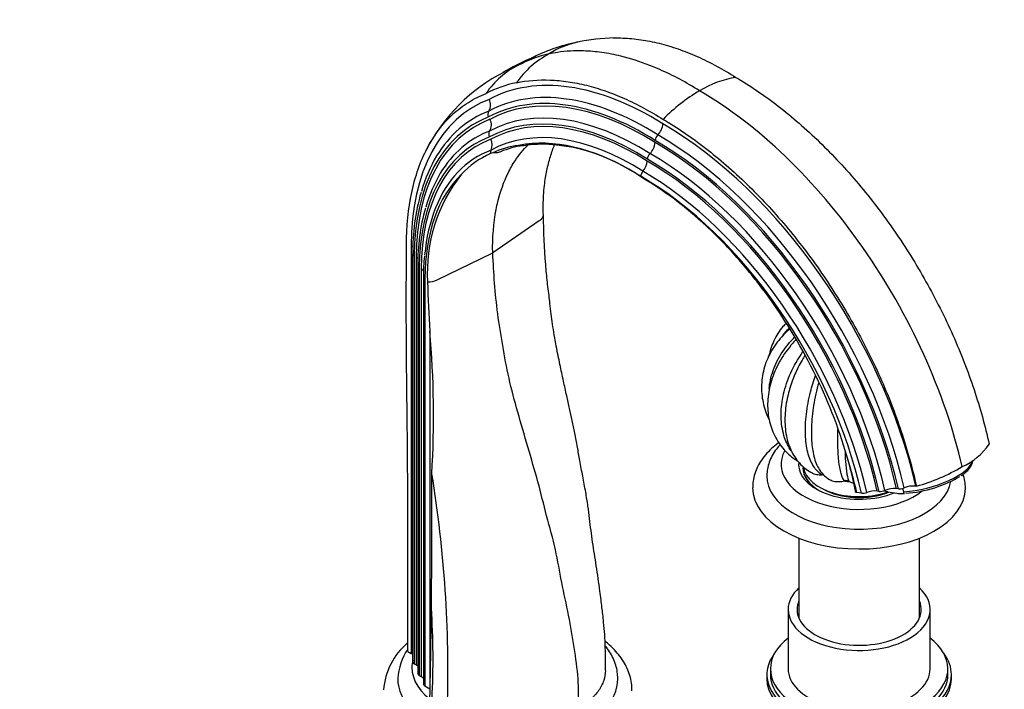
# Paper-space layout 'Layout1' of a CAD drawing. Units: millimetres. Extents: x 0 to 1350, y 0 to 1756.
# Drawn here: x 924 to 1201, y 319 to 508 of the extents above; entities that cross this region are included whole.
import ezdxf
from ezdxf import colors
from ezdxf.entities.mleader import LeaderData, LeaderLine
from ezdxf.math import Vec2, Vec3

# ---------------------------------------------------------------- set-up
doc = ezdxf.new("R2010")
doc.units = ezdxf.units.MM
doc.layers.add('DV6_Défaut', color=7, linetype='Continuous')
doc.layers.add('Défaut', color=7, linetype='Continuous')

# ---------------------------------------------------------------- blocks, each defined once
blk = doc.blocks.new('_DOT')
at = {"color": 0}
blk.add_line((0, 0), (-1, 0), dxfattribs=at)
at = {"color": 0, "const_width": 0.333}
blk.add_lwpolyline([(-0.1665, 0, 1), (0.1665, 0, 1)], format="xyb", close=True, dxfattribs=at)
blk = doc.blocks.new('SE5')
at = {"layer": 'DV6_Défaut', "color": 7, "linetype": 'Continuous'}
for p, q in [((1066.22, 472.63), (1064.26, 472.34)), ((1056.98, 470.27), (1056.37, 470)), ((1070.1, 451.06), (1056.96, 442.02)), ((1033.98, 444.08), (1033.98, 329.14)), ((1034.42, 441.73), (1034.42, 326.79)), ((1034.86, 441.11), (1034.86, 326.18)), ((1041.31, 434.44), (1056.96, 442.02)), ((1035.4, 440.8), (1035.4, 325.87)), ((1035.84, 438.45), (1035.84, 323.53)), ((1036.28, 437.84), (1036.28, 322.92)), ((1036.81, 437.53), (1036.81, 322.61)), ((1037.45, 435.47), (1037.45, 320.55)), ((1037.89, 434.85), (1037.89, 319.94)), ((1039.29, 419.97), (1039.29, 319.14)), ((1159.53, 374.49), (1159.25, 374.52)), ((1160.84, 374.28), (1159.53, 374.49)), ((1165.79, 374.8), (1165.29, 374.88)), ((1168.3, 374.65), (1170.83, 374.26)), ((1171.24, 375.5), (1170.74, 375.58)), ((1172.81, 374.69), (1172.55, 375.65)), ((1176.32, 376.26), (1176.18, 376.29)), ((1171.88, 374.16), (1172.98, 374.18)), ((1143.2, 361.61), (1143.2, 339.11)), ((1177.2, 339.11), (1177.2, 361.61)), ((1033.06, 329.67), (1033.07, 344.68)), ((1140.2, 341.51), (1140.2, 324.77)), ((1180.2, 324.77), (1180.2, 341.51)), ((1033.06, 329.67), (1033.98, 329.14)), ((1034.86, 326.18), (1035.4, 325.87)), ((1135.2, 324.77), (1135.2, 323.14)), ((1185.2, 323.14), (1185.2, 324.77)), ((1036.28, 322.92), (1036.81, 322.61)), ((1134.2, 323.14), (1134.2, 321.91)), ((1186.2, 321.91), (1186.2, 323.14)), ((1037.89, 319.94), (1039.29, 319.14))]:
    blk.add_line(p, q, dxfattribs=at)
for centre, radius, start, end in [((1092.47, 445.12), 57.51, 91.3116, 101.6504), ((1091.42, 450.22), 52.3, 102.5692, 118.4442), ((1085.31, 479.36), 22.49, 101.4113, 123.5263), ((1091.42, 450.22), 52.3, 101.6138, 102.1908), ((1095.98, 431.87), 70.86, 113.7215, 120.5713), ((1084.24, 475.92), 24.92, 117.0973, 145.6575), ((1080.04, 465.06), 33.81, 102.1999, 117.9465), ((1095.98, 431.87), 70.86, 112.3612, 113.2617), ((1074.29, 474.28), 22.99, 116.0595, 146.4539), ((1077.12, 475.68), 23.19, 117.3301, 123.8849), ((1083.2, 448.15), 50.42, 117.1919, 152.8275), ((1129.96, 463.69), 28.17, 99.1075, 121.4818), ((1070.2, 457.77), 32.87, 101.4586, 117.2816), ((1139.19, 446.66), 47.53, 120.2468, 136.0096), ((1053.23, 483.71), 3.14, 326.8244, 30.5057), ((1057.16, 481.13), 1.57, 146.8068, 210.5253), ((1053.47, 478.08), 3.14, 326.8459, 30.4857), ((1100.13, 478.77), 4.81, 313.8548, 355.6208), ((1057.41, 475.51), 1.57, 146.8091, 210.5222), ((1105.12, 473.57), 2.4, 133.81, 175.6636), ((1053.6, 472.43), 3.24, 333.695, 29.7611), ((1067.53, 446.93), 25.62, 97.3468, 114.3312), ((1068.29, 449.31), 23.09, 97.0092, 113.2008), ((1071.31, 432.7), 39.95, 82.8939, 98.1753), ((1069.45, 422.05), 50.68, 54.35, 93.6536), ((1097.94, 473.5), 4.8, 313.8085, 355.6623), ((1066.24, 447.37), 24.69, 113.5886, 137.1057), ((1057.83, 470.3), 1.49, 152.2655, 191.7697), ((1102.92, 468.31), 2.4, 133.809, 175.6595), ((1095.8, 468.22), 4.72, 317.5849, 355.8984), ((1083.08, 436.52), 44.54, 141.6238, 183.4644), ((1101.04, 463.44), 2.37, 137.6353, 175.8453), ((1095.56, 442.31), 61.13, 164.0841, 180.5422), ((1115.6, 455.3), 44.54, 178.6443, 183.4644), ((1093.94, 438.94), 58.1, 164.2964, 180.4795), ((1398.26, 461.43), 327.24, 181.5448, 183.9753), ((1081.63, 436), 44.18, 173.3863, 180.6925), ((1038.52, 440.59), 6.76, 270.8683, 294.44), ((1365.74, 442.65), 327.24, 181.5448, 183.9753), ((759.37, 396.16), 280.92, 356.6554, 4.8622), ((1181.85, 398.32), 18.13, 294.0424, 325.6934), ((1041.46, 351.28), 120.06, 11.1604, 16.2307), ((1156.19, 385.43), 8.48, 208.3373, 239.0981), ((1162.26, 427.2), 52.84, 285.4331, 300.7029), ((-1213.03, 367.94), 2252.88, 359.3368, 0.3007), ((701.04, 324.08), 343.33, 358.2916, 9.3348), ((1156.54, 376.06), 1.76, 61.4256, 105.4718), ((1160.2, 382.56), 5.69, 240.353, 254.4045), ((1173.47, 374.83), 16.73, 2.9115, 16.7877), ((1161.14, 377.67), 3.4, 264.9436, 290.3911), ((1164.69, 368.1), 6.81, 84.9625, 110.3736), ((1166.08, 378.34), 3.55, 265.3878, 292.5696), ((1170.17, 368.48), 7.13, 85.445, 112.5136), ((1171.53, 379.04), 3.55, 265.3891, 292.5712), ((1175.61, 369.25), 7.06, 85.3109, 112.6504), ((-1370.4, 368.38), 2410.24, 358.77122, 359.36982), ((826.06, 327.6), 214.11, 356.9872, 3.8211), ((1045.41, 317.42), 19.23, 130.579, 175.737), ((1047.45, 320.87), 17.25, 146.7488, 176.0944)]:
    blk.add_arc(centre, radius, start, end, dxfattribs=at)
for centre, major_axis, ratio, start_param, end_param in [((1101.97, 403.6), (-46.89, 81.22), 0.57735, 5.453208, 6.265153), ((1100.56, 402.79), (-45.48, 78.77), 0.57735, 5.452565, 6.266263), ((1099.85, 402.38), (-44.77, 77.55), 0.57735, 5.452228, 6.266845), ((1099.85, 402.38), (-44.39, 76.89), 0.57735, 5.452044, 6.267164), ((1095.16, 408.45), (43.26, -74.93), 0.57735, 3.052337, 3.922593), ((1098.43, 401.56), (-42.98, 74.44), 0.57735, 5.451327, 6.268406), ((1093.04, 407.22), (41.14, -71.25), 0.57735, 3.050503, 3.922477), ((1093.75, 407.63), (41.84, -72.48), 0.57735, 3.051135, 3.253361), ((1097.73, 401.15), (-42.27, 73.22), 0.57735, 5.450951, 6.269059), ((1097.73, 401.15), (-41.89, 72.56), 0.57735, 5.450745, 6.269418), ((1093.04, 407.22), (40.76, -70.6), 0.57735, 3.050156, 3.922455), ((1096.55, 400.47), (-40.55, 70.24), 0.57735, 5.449982, 6.270747), ((1104.69, 392.16), (52.89, -91.62), 0.57735, 1.08392, 2.353033), ((1090.92, 406), (38.64, -66.92), 0.57735, 3.048087, 3.922324), ((1093.75, 407.63), (41.84, -72.48), 0.57735, 3.253361, 3.647061), ((1091.62, 406.4), (39.34, -68.15), 0.57735, 3.048801, 3.249723), ((1103.27, 391.34), (51.48, -89.17), 0.57735, 1.082531, 2.353602), ((1090.92, 406), (38.26, -66.27), 0.57735, 3.047694, 3.922299), ((1091.62, 406.4), (39.34, -68.15), 0.57735, 3.249723, 3.648955), ((1095.96, 400.13), (-39.88, 69.07), 0.57735, 5.449583, 6.053333), ((1102.57, 390.93), (50.39, -87.28), 0.57735, 1.081411, 2.354062), ((1102.57, 390.93), (50.77, -87.94), 0.57735, 1.081807, 2.353899), ((1089.74, 405.32), (36.92, -63.94), 0.57735, 3.046236, 3.309765), ((1101.15, 390.12), (48.98, -84.84), 0.57735, 1.079877, 2.354692), ((1100.45, 389.71), (47.89, -82.95), 0.57735, 1.078638, 2.355202), ((1100.45, 389.71), (48.27, -83.61), 0.57735, 1.079077, 2.355022), ((1089.74, 405.32), (36.92, -63.94), 0.57735, 3.309765, 3.826363), ((1089.15, 404.98), (-36.24, 62.78), 0.57735, 0.141422, 0.780565), ((1098.68, 388.69), (45.88, -79.46), 0.57735, 1.076183, 2.356216), ((1099.27, 389.03), (46.55, -80.63), 0.57735, 1.077025, 2.355868), ((1031.86, 442.85), (-3, 0.01), 0.578588, 3.538461, 3.928068), ((1035.92, 441.73), (1.5, 0), 0.578588, 3.144328, 3.92807), ((1033.28, 439.58), (-3, 0.01), 0.578588, 3.555564, 3.928068), ((1037.34, 438.45), (1.5, 0), 0.578588, 3.141499, 3.928072), ((1034.69, 436.3), (-3, 0.01), 0.578588, 3.390485, 3.928069), ((1038.95, 435.47), (1.5, 0), 0.578588, 3.135091, 3.928072), ((1160.2, 382.42), (22, 0), 0.57735, 2.83058, 5.651117), ((1160.2, 382.42), (17.05, 0), 0.57735, 3.084519, 5.328076), ((1098.68, 388.69), (44.89, -77.76), 0.57735, 1.074904, 1.202026), ((1178.55, 380.54), (-13.53, -3.61), 0.345066, 1.042806, 2.990496), ((1160.2, 381.44), (15.8, 0), 0.57735, 3.105818, 3.933937), ((1160.2, 381.44), (-15.85, 0), 0.57735, 0, 0.752392), ((1160.2, 382.42), (15.75, 0), 0.57735, 3.234904, 5.25794), ((1160.2, 379.15), (26, 0), 0.57735, 3.137068, 6.182299), ((1160.2, 386.5), (15.75, 0), 0.57735, 4.453802, 4.537104), ((1178.76, 379.76), (-12.7, -3.39), 0.345066, 1.03899, 2.351786), ((1160.2, 375.88), (30, 0), 0.57735, 3.144508, 6.273615), ((1160.2, 381.44), (-14.5, 0), 0.57735, 0.789213, 2.187858), ((1160.2, 341.51), (-20, 0), 0.57735, 0, 3.696404), ((1160.2, 341.51), (-20, 0), 0.57735, 5.728374, 6.283185), ((1160.2, 341.51), (-17.5, 0), 0.57735, 0, 3.381211), ((1160.2, 341.51), (-17.5, 0), 0.57735, 6.043567, 6.283185), ((1160.2, 324.77), (-25, 0), 0.57735, 0, 3.785094), ((1160.2, 324.77), (-25, 0), 0.57735, 5.639684, 6.283185), ((1031.86, 327.91), (-3, 0), 0.57735, 3.689621, 3.926991), ((1160.2, 323.14), (26, 0), 0.57735, 2.728824, 6.283185), ((1160.2, 323.14), (26, 0), 0.57735, 0, 0.412769), ((1061.21, 325.26), (-27, 0), 0.57735, 6.156689, 6.283185), ((1061.21, 325.26), (-27, 0), 0.57735, 0, 1.39965), ((1035.92, 326.79), (1.5, 0), 0.57735, 3.141593, 3.926991), ((1033.28, 324.65), (-3, 0), 0.57735, 3.689621, 3.926991), ((1160.2, 324.77), (-20, 0), 0.57735, 0, 3.141593), ((1061.21, 321.99), (-31, 0), 0.57735, 0, 3.145271), ((1061.21, 321.99), (-31, 0), 0.57735, 6.280973, 6.283185), ((1037.34, 323.53), (1.5, 0), 0.57735, 3.141593, 3.926991), ((1034.69, 321.38), (-3, 0), 0.57735, 3.521479, 3.926991), ((1160.2, 321.91), (26, 0), 0.57735, 3.141593, 6.283185), ((1160.2, 323.14), (-25, 0), 0.57735, 0, 3.141593), ((1038.95, 320.55), (1.5, 0), 0.57735, 3.141593, 3.926991)]:
    blk.add_ellipse(centre, major_axis=major_axis, ratio=ratio, start_param=start_param, end_param=end_param, dxfattribs=at)
for points, knots in [([(1090.89, 502.61), (1091.8, 502.63), (1092.72, 502.63), (1095.31, 502.54), (1096.99, 502.38), (1100.4, 501.88), (1102.13, 501.54), (1104.76, 500.88), (1105.64, 500.64), (1107.41, 500.11), (1108.3, 499.82), (1110.98, 498.89), (1112.78, 498.18), (1115.5, 496.97), (1116.41, 496.54), (1118.22, 495.65), (1119.13, 495.19), (1121.86, 493.72), (1123.68, 492.66), (1125.5, 491.51)], [0, 0, 0, 0, 0.085887, 0.085887, 0.23824, 0.23824, 0.390592, 0.390592, 0.466768, 0.466768, 0.542944, 0.542944, 0.695296, 0.695296, 0.771472, 0.771472, 0.847648, 0.847648, 1, 1, 1, 1]), ([(1115.25, 487.72), (1111.52, 490.06), (1106.83, 492.56), (1099.42, 495.65), (1093.94, 497.4), (1087.72, 498.61), (1081.69, 499.13), (1076.77, 498.85), (1073.65, 498.28), (1072.89, 498.11)], [0, 0, 0, 0, 0.25, 0.312671, 0.5, 0.625341, 0.75, 0.938012, 1, 1, 1, 1]), ([(1125.5, 491.51), (1129.53, 489.14), (1133.5, 486.42), (1139.39, 481.86), (1141.34, 480.26), (1145.22, 476.88), (1147.15, 475.11), (1152.84, 469.58), (1156.49, 465.65), (1163.54, 457.27), (1166.96, 452.79), (1173.31, 443.57), (1176.28, 438.81), (1180.4, 431.46), (1181.72, 428.98), (1184.25, 423.94), (1185.47, 421.38), (1188.87, 413.72), (1190.85, 408.61), (1194.27, 398.36), (1195.7, 393.21), (1196.83, 388.1)], [0, 0, 0, 0, 0.125, 0.125, 0.1875, 0.1875, 0.25, 0.25, 0.375, 0.375, 0.5, 0.5, 0.625, 0.625, 0.6875, 0.6875, 0.75, 0.75, 0.875, 0.875, 1, 1, 1, 1]), ([(1063.67, 489.98), (1066.68, 490.62), (1069.84, 490.88), (1074.8, 490.7), (1076.48, 490.54), (1079.89, 490.04), (1081.62, 489.7), (1084.25, 489.04), (1085.14, 488.8), (1086.91, 488.27), (1087.8, 487.98), (1090.47, 487.05), (1092.27, 486.34), (1094.99, 485.13), (1095.9, 484.71), (1097.72, 483.81), (1098.63, 483.35), (1101.35, 481.88), (1103.17, 480.82), (1105, 479.67)], [0, 0, 0, 0, 0.25, 0.25, 0.375, 0.375, 0.5, 0.5, 0.5625, 0.5625, 0.625, 0.625, 0.75, 0.75, 0.8125, 0.8125, 0.875, 0.875, 1, 1, 1, 1]), ([(1032.7, 444.19), (1032.69, 449.53), (1033.18, 454.49), (1034.64, 461.36), (1035.25, 463.56), (1036.72, 467.76), (1037.58, 469.73), (1040.46, 475.24), (1042.82, 478.39), (1047.02, 482.3), (1048.52, 483.45), (1051.7, 485.45), (1053.37, 486.29), (1055.13, 486.98)], [0, 0, 0, 0, 0.25, 0.25, 0.375, 0.375, 0.5, 0.5, 0.75, 0.75, 0.875, 0.875, 1, 1, 1, 1]), ([(1105, 479.67), (1109.02, 477.3), (1112.99, 474.58), (1118.88, 470.02), (1120.83, 468.42), (1124.71, 465.04), (1126.65, 463.27), (1132.33, 457.75), (1135.99, 453.81), (1143.04, 445.43), (1146.45, 440.95), (1152.81, 431.73), (1155.77, 426.97), (1159.89, 419.63), (1161.22, 417.14), (1163.75, 412.1), (1164.96, 409.54), (1168.37, 401.88), (1170.35, 396.77), (1173.76, 386.52), (1175.2, 381.37), (1176.32, 376.26)], [0, 0, 0, 0, 0.125, 0.125, 0.1875, 0.1875, 0.25, 0.25, 0.375, 0.375, 0.5, 0.5, 0.625, 0.625, 0.6875, 0.6875, 0.75, 0.75, 0.875, 0.875, 1, 1, 1, 1]), ([(1056.96, 442.02), (1056.89, 446.35), (1057.29, 451.28), (1058.9, 458.72), (1060.59, 463.45), (1063.54, 468.65), (1065.54, 471.11), (1066.85, 472.42)], [0, 0, 0, 0, 0.33375, 0.400424, 0.667499, 0.800848, 1, 1, 1, 1]), ([(1065.63, 472.24), (1065.46, 472.21), (1065.27, 472.2), (1064.81, 472.21), (1064.52, 472.26), (1064.26, 472.34)], [0, 0, 0, 0, 0.372523, 0.420037, 1, 1, 1, 1]), ([(1071.22, 456.33), (1071.24, 457.03), (1071.29, 458.51), (1071.51, 460.86), (1071.83, 463.19), (1072.22, 465.28), (1072.67, 467.25), (1073.37, 469.73), (1073.98, 471.48), (1074.42, 472.56)], [0, 0, 0, 0, 0.110233, 0.275343, 0.406913, 0.523736, 0.644987, 0.770662, 1, 1, 1, 1]), ([(1059.18, 470.52), (1059.07, 470.47), (1058.95, 470.42), (1058.83, 470.38), (1058.5, 470.26), (1058.12, 470.19), (1057.48, 470.19), (1057.22, 470.22), (1056.98, 470.27)], [0, 0, 0, 0, 0.1704002, 0.1704002, 0.1704002, 0.6540951, 0.6839164, 1, 1, 1, 1]), ([(1156.74, 384.84), (1154.42, 392.83), (1151.25, 400.86), (1143.44, 416.48), (1138.93, 423.86), (1131.23, 434.29), (1128.53, 437.63), (1123, 443.87), (1120.14, 446.8), (1114.26, 452.29), (1111.21, 454.84), (1105.12, 459.41), (1102.06, 461.45), (1098.99, 463.24)], [0, 0, 0, 0, 0.25, 0.25, 0.5, 0.5, 0.625, 0.625, 0.75, 0.75, 0.875, 0.875, 1, 1, 1, 1]), ([(1071.14, 452.61), (1071.14, 452.48), (1071.11, 452.36), (1071.05, 452.17), (1070.92, 451.85), (1070.68, 451.53), (1070.32, 451.22), (1070.21, 451.13), (1070.1, 451.06)], [0, 0, 0, 0, 0.224595, 0.224595, 0.332019, 0.817712, 0.817712, 1, 1, 1, 1]), ([(1033.07, 344.68), (1033.08, 346.74), (1033.08, 348.81), (1033.08, 352.95), (1033.08, 355.02), (1033.08, 359.16), (1033.07, 361.23), (1033.07, 365.36), (1033.08, 367.43), (1033.07, 371.57), (1033.06, 373.65), (1033.03, 377.8), (1033.01, 379.88), (1032.99, 384.03), (1032.98, 386.11), (1032.94, 390.27), (1032.91, 392.35), (1032.84, 398.6), (1032.79, 402.76), (1032.72, 409.01), (1032.7, 411.09), (1032.67, 415.25), (1032.66, 417.32), (1032.64, 421.47), (1032.63, 423.54), (1032.62, 427.69), (1032.62, 429.75), (1032.64, 435.95), (1032.67, 440.07), (1032.7, 444.19)], [0, 0, 0, 0, 0.0625, 0.0625, 0.125, 0.125, 0.1875, 0.1875, 0.25, 0.25, 0.3125, 0.3125, 0.375, 0.375, 0.4375, 0.4375, 0.5, 0.5, 0.625, 0.625, 0.6875, 0.6875, 0.75, 0.75, 0.8125, 0.8125, 0.875, 0.875, 1, 1, 1, 1]), ([(1081.16, 313.74), (1081.18, 316.46), (1081.22, 321.92), (1079.99, 330.8), (1078.45, 339.86), (1076.29, 349.15), (1074.83, 358.37), (1072.09, 367.94), (1069.78, 377.55), (1066.85, 387.32), (1064.02, 397.06), (1061.43, 406.66), (1059.78, 415.87), (1057.78, 427.84), (1057.29, 436.36), (1056.96, 442.02)], [0, 0, 0, 0, 0.068993, 0.138743, 0.209446, 0.280984, 0.352085, 0.425166, 0.498247, 0.572539, 0.64683, 0.719911, 0.791012, 0.861356, 1, 1, 1, 1]), ([(1071.81, 438.75), (1071.88, 437.92), (1071.95, 437.08), (1072.1, 435.42), (1072.19, 434.59), (1072.47, 432.1), (1072.69, 430.45), (1072.95, 428.45), (1073, 428.08), (1073.05, 427.72)], [0, 0, 0, 0, 0.224596, 0.224596, 0.449193, 0.449193, 0.898385, 0.898385, 1, 1, 1, 1]), ([(1088.72, 324.26), (1088.74, 326.32), (1088.75, 329.43), (1088.57, 334.06), (1088.27, 337.48), (1088, 340.03), (1087.75, 342.15), (1087.48, 344.33), (1086.98, 348.26), (1086.2, 353.71), (1085.26, 359.38), (1084.66, 363.79), (1084.26, 367.18), (1083.8, 370.79), (1083.16, 374.76), (1082.33, 379.05), (1081.55, 383.27), (1080.83, 387.32), (1080.12, 391.07), (1079.36, 394.69), (1078.59, 398.2), (1077.77, 401.93), (1076.87, 406.06), (1075.87, 410.73), (1074.77, 416.09), (1073.8, 421.95), (1073.32, 425.64), (1073.05, 427.75)], [0, 0, 0, 0, 0.055441, 0.099468, 0.132162, 0.153438, 0.171372, 0.191876, 0.214934, 0.282734, 0.346186, 0.377851, 0.409467, 0.442673, 0.480614, 0.523439, 0.566176, 0.603117, 0.641694, 0.675586, 0.708385, 0.743505, 0.783733, 0.829128, 0.879755, 0.941826, 1, 1, 1, 1]), ([(1139.6, 422.2), (1139.3, 421.89), (1138.48, 420.99), (1137.28, 419.37), (1136.13, 417.28), (1135.31, 415.15), (1134.94, 413.71), (1134.8, 413.02)], [0, 0, 0, 0, 0.123187, 0.350582, 0.577138, 0.803517, 1, 1, 1, 1]), ([(1140.63, 420.54), (1140.55, 420.47), (1139.76, 419.78), (1138.39, 418.43), (1136.68, 416.33), (1135.26, 414.08), (1134.14, 411.72), (1133.32, 409.27), (1132.83, 406.77), (1132.65, 404.24), (1132.79, 401.73), (1133.24, 399.25), (1133.94, 397.02), (1134.54, 395.65), (1134.82, 395.07)], [0, 0, 0, 0, 0.010989, 0.105259, 0.19911, 0.292423, 0.385116, 0.477164, 0.568615, 0.659589, 0.750262, 0.840813, 0.931421, 1, 1, 1, 1]), ([(1134.85, 403.84), (1134.92, 404.6), (1135.04, 405.36), (1135.6, 408.01), (1136.25, 409.85), (1138.05, 413.4), (1139.23, 415.14), (1141.06, 417.25), (1141.53, 417.75), (1142.03, 418.24)], [0, 0, 0, 0, 0.148837, 0.148837, 0.514856, 0.514856, 0.880875, 0.880875, 1, 1, 1, 1]), ([(1141.21, 416.25), (1141.11, 416.13), (1141, 416), (1140.87, 415.84), (1140.84, 415.8), (1140.81, 415.76)], [0, 0, 0, 0, 0.760271, 0.760271, 1, 1, 1, 1]), ([(1140.82, 415.77), (1140.21, 414.99), (1139.15, 413.62), (1137.66, 411.18), (1136.42, 408.66), (1135.45, 406.05), (1134.79, 403.42), (1134.43, 400.78), (1134.38, 398.19), (1134.65, 395.67), (1135.23, 393.26), (1136.1, 390.98), (1137.25, 388.87), (1138.66, 386.94), (1140.3, 385.24), (1141.8, 384.02), (1142.69, 383.47), (1142.94, 383.32)], [0, 0, 0, 0, 0.066134, 0.138052, 0.21001, 0.281926, 0.353676, 0.425099, 0.496012, 0.566256, 0.635731, 0.704439, 0.772486, 0.840072, 0.90745, 0.974816, 1, 1, 1, 1]), ([(1141.05, 386.18), (1140.29, 387.31), (1139.67, 388.57), (1138.68, 391.51), (1138.35, 393.27), (1138.16, 396.91), (1138.28, 398.81), (1138.97, 402.75), (1139.53, 404.72), (1141.09, 408.66), (1142.1, 410.66), (1143.64, 413.08), (1144, 413.62), (1144.38, 414.15)], [0, 0, 0, 0, 0.16404, 0.16404, 0.358943, 0.358943, 0.553846, 0.553846, 0.748749, 0.748749, 0.943652, 0.943652, 1, 1, 1, 1]), ([(1144.93, 413.12), (1144.65, 412.69), (1144.39, 412.26), (1143.76, 411.17), (1143.4, 410.51), (1143.06, 409.84)], [0, 0, 0, 0, 0.4022864, 0.4022864, 1, 1, 1, 1]), ([(1143.06, 409.84), (1142.39, 408.52), (1141.8, 407.16), (1140.78, 404.37), (1140.36, 402.91), (1140.04, 401.47)], [0, 0, 0, 0, 0.4801432, 0.4801432, 1, 1, 1, 1]), ([(1149.76, 379.43), (1148.8, 380.01), (1147.99, 380.86), (1146.65, 383.02), (1146.11, 384.35), (1145.36, 387.33), (1145.14, 389.03), (1145.01, 392.64), (1145.09, 394.55), (1145.57, 398.63), (1145.96, 400.71), (1146.88, 404.36), (1147.36, 405.93), (1147.9, 407.47)], [0, 0, 0, 0, 0.174816, 0.174816, 0.349633, 0.349633, 0.524449, 0.524449, 0.699266, 0.699266, 0.874082, 0.874082, 1, 1, 1, 1]), ([(1148.81, 405.53), (1148.5, 404.43), (1148.23, 403.33), (1147.52, 400.1), (1147.18, 397.96), (1146.77, 393.89), (1146.69, 391.97), (1146.76, 390.02), (1146.77, 389.87), (1146.77, 389.73)], [0, 0, 0, 0, 0.194463, 0.194463, 0.581788, 0.581788, 0.969112, 0.969112, 1, 1, 1, 1]), ([(1140.1, 401.64), (1140.04, 401.4), (1139.77, 400.33), (1139.46, 398.23), (1139.26, 395.58), (1139.32, 392.97), (1139.65, 390.47), (1140.26, 388.12), (1141.15, 385.96), (1142.29, 384.04), (1143.67, 382.38), (1145.22, 381.03), (1146.42, 380.25), (1147.01, 379.98), (1147.02, 379.97)], [0, 0, 0, 0, 0.024105, 0.124313, 0.225172, 0.326634, 0.428336, 0.529433, 0.628843, 0.725537, 0.81902, 0.909526, 0.997854, 1, 1, 1, 1]), ([(1156.07, 377.76), (1155.69, 378.19), (1155.37, 378.9), (1154.83, 380.85), (1154.61, 382.09), (1154.31, 384.95), (1154.22, 386.61), (1154.17, 389.63), (1154.18, 390.91), (1154.22, 392.27)], [0, 0, 0, 0, 0.271621, 0.271621, 0.543242, 0.543242, 0.814862, 0.814862, 1, 1, 1, 1]), ([(1137.57, 388.51), (1137.54, 388.49), (1136.8, 387.96), (1135.46, 386.87), (1133.77, 385.12), (1132.39, 383.25), (1131.32, 381.29), (1130.61, 379.28), (1130.23, 377.41), (1130.23, 376.33), (1130.24, 375.82)], [0, 0, 0, 0, 0.0078, 0.16276, 0.316918, 0.469065, 0.617969, 0.762917, 0.90408, 1, 1, 1, 1]), ([(1146.77, 389.73), (1146.85, 388.09), (1147.04, 386.57), (1147.66, 383.75), (1148.13, 382.44), (1148.72, 381.39), (1148.73, 381.38), (1148.73, 381.37)], [0, 0, 0, 0, 0.477453, 0.477453, 0.996281, 0.996281, 1, 1, 1, 1]), ([(1137.96, 387.96), (1137.59, 387.56), (1136.76, 386.59), (1135.68, 384.94), (1134.83, 383.06), (1134.31, 381.11), (1134.24, 379.92), (1134.21, 379.24)], [0, 0, 0, 0, 0.161731, 0.382535, 0.597004, 0.804663, 1, 1, 1, 1]), ([(1156.2, 386.47), (1156.23, 385.32), (1156.28, 384.26), (1156.44, 381.87), (1156.57, 380.64), (1156.92, 378.72), (1157.13, 378.02), (1157.39, 377.61)], [0, 0, 0, 0, 0.253434, 0.253434, 0.626717, 0.626717, 1, 1, 1, 1]), ([(1188.95, 379.23), (1189.13, 379.34), (1189.71, 379.72), (1190.58, 380.48), (1191.45, 381.45), (1191.98, 382.4), (1192.16, 383.12), (1192.16, 383.46), (1192.15, 383.51)], [0, 0, 0, 0, 0.077041, 0.305423, 0.537165, 0.772444, 0.963004, 1, 1, 1, 1]), ([(1147.01, 379.97), (1147.16, 379.9), (1147.31, 379.83), (1147.7, 379.69), (1147.94, 379.63), (1148.44, 379.52), (1148.7, 379.49), (1149.23, 379.44), (1149.49, 379.43), (1149.76, 379.43)], [0, 0, 0, 0, 0.19703, 0.19703, 0.4646867, 0.4646867, 0.7323433, 0.7323433, 1, 1, 1, 1]), ([(1150.29, 379.37), (1150.23, 379.39), (1150.17, 379.4), (1150, 379.43), (1149.88, 379.44), (1149.76, 379.43)], [0, 0, 0, 0, 0.339243, 0.339243, 1, 1, 1, 1]), ([(1151.81, 378.15), (1151.95, 378.07), (1152.11, 377.99), (1152.5, 377.83), (1152.73, 377.76), (1153.22, 377.64), (1153.48, 377.6), (1154, 377.55), (1154.26, 377.54), (1154.8, 377.55), (1155.06, 377.58), (1155.58, 377.65), (1155.83, 377.7), (1156.07, 377.76)], [0, 0, 0, 0, 0.135753, 0.135753, 0.308603, 0.308603, 0.481452, 0.481452, 0.654301, 0.654301, 0.827151, 0.827151, 1, 1, 1, 1]), ([(1168.3, 374.65), (1167.9, 374.72), (1167.5, 374.79), (1167.08, 374.92), (1167.07, 374.93), (1167.06, 374.93)], [0, 0, 0, 0, 0.976103, 0.976103, 1, 1, 1, 1]), ([(1170.83, 374.26), (1171.23, 374.19), (1171.63, 374.14), (1172.19, 374.15), (1172.37, 374.17), (1172.61, 374.27), (1172.69, 374.31), (1172.8, 374.45), (1172.85, 374.56), (1172.81, 374.69)], [0, 0, 0, 0, 0.5, 0.5, 0.75, 0.75, 0.875, 0.875, 1, 1, 1, 1]), ([(1096.17, 318.61), (1096.18, 319.02), (1096.2, 320.03), (1095.91, 321.86), (1095.31, 323.91), (1094.39, 325.93), (1093.19, 327.86), (1091.69, 329.72), (1090.13, 331.26), (1089.06, 332.16), (1088.63, 332.5)], [0, 0, 0, 0, 0.07121, 0.207121, 0.343128, 0.480501, 0.620218, 0.762781, 0.908136, 1, 1, 1, 1]), ([(1092.19, 322.08), (1092.17, 322.73), (1092.13, 323.9), (1091.68, 325.85), (1090.94, 327.77), (1089.93, 329.59), (1089.1, 330.72), (1088.66, 331.25)], [0, 0, 0, 0, 0.179765, 0.385422, 0.592213, 0.802216, 1, 1, 1, 1]), ([(1088.72, 324.27), (1088.72, 323.34), (1088.56, 322.41), (1088.1, 321), (1087.89, 320.52), (1087.4, 319.57), (1087.12, 319.1), (1086.48, 318.2), (1086.12, 317.75), (1085.52, 317.1), (1085.31, 316.88), (1084.87, 316.45), (1084.64, 316.24), (1083.45, 315.21), (1082.37, 314.45), (1081.17, 313.75), (1081.16, 313.75), (1081.16, 313.74)], [0, 0, 0, 0, 0.2398765, 0.2398765, 0.3663881, 0.3663881, 0.4928997, 0.4928997, 0.6194113, 0.6194113, 0.6826671, 0.6826671, 0.7459229, 0.7459229, 0.9989461, 0.9989461, 1, 1, 1, 1])]:
    blk.add_open_spline(points, degree=3, knots=knots, dxfattribs=at)
for points in [[(1064.19, 494.93), (1062.77, 494.38), (1061.41, 493.72), (1060.1, 492.97)], [(1189.24, 381.77), (1186.81, 392.22), (1179.45, 413.68), (1161.99, 444.32), (1139.86, 470.37), (1123.46, 482.94), (1115.25, 487.72)], [(1138.74, 418.78), (1139.26, 419.48), (1139.83, 420.14), (1140.45, 420.76)], [(1142.43, 417.58), (1142, 417.15), (1141.6, 416.7), (1141.21, 416.25)]]:
    blk.add_open_spline(points, degree=3, dxfattribs=at)

psp = doc.layouts.get("Layout1")

# ---------------------------------------------------------------- block references
at = {"layer": 'Défaut'}
psp.add_blockref('SE5', (0, 0), dxfattribs=at)

# ---------------------------------------------------------------- leaders
at = {"layer": 'Défaut', "color": 7, "linetype": 'Continuous'}
ml = psp.add_multileader_mtext('Standard', dxfattribs=at)
ml.set_content('{\\pxsm0.9;\\fSolid Edge ISO|b1||i0||c0|p34;\\W1.;12/04/2016\\P}', color=256)
ml.set_leader_properties()
ml.set_arrow_properties(name='DOT')
ml.build(insert=Vec2(0, 0))
ml.multileader.update_dxf_attribs({"leader_type": 0, "dogleg_length": 0, "arrow_head_size": 12})
ctx = ml.context
ctx.base_point, ctx.char_height, ctx.arrow_head_size, ctx.landing_gap_size = Vec3(1260.57, 1744.49), 12, 12, 4.2
notes = []
notes.append((ctx, [(0, (0, 0, 0), (0, 0), (1, 0), 1, [])]))
ctx.mtext.insert = Vec3(1264.77, 1750.61)
for ctx, leaders in notes:
    for number, flags, end, landing, length, lines in leaders:
        leader = LeaderData()
        leader.index, (leader.has_last_leader_line, leader.has_dogleg_vector, leader.attachment_direction) = number, flags
        leader.last_leader_point, leader.dogleg_vector, leader.dogleg_length = Vec3(end), Vec3(landing), length
        for number, points, colour, breaks in lines:
            line = LeaderLine()
            line.index, line.vertices, line.color, line.breaks = number, Vec3.list(points), colors.encode_raw_color(colour), breaks
            leader.lines.append(line)
        ctx.leaders.append(leader)

doc.saveas('drawing.dxf')
